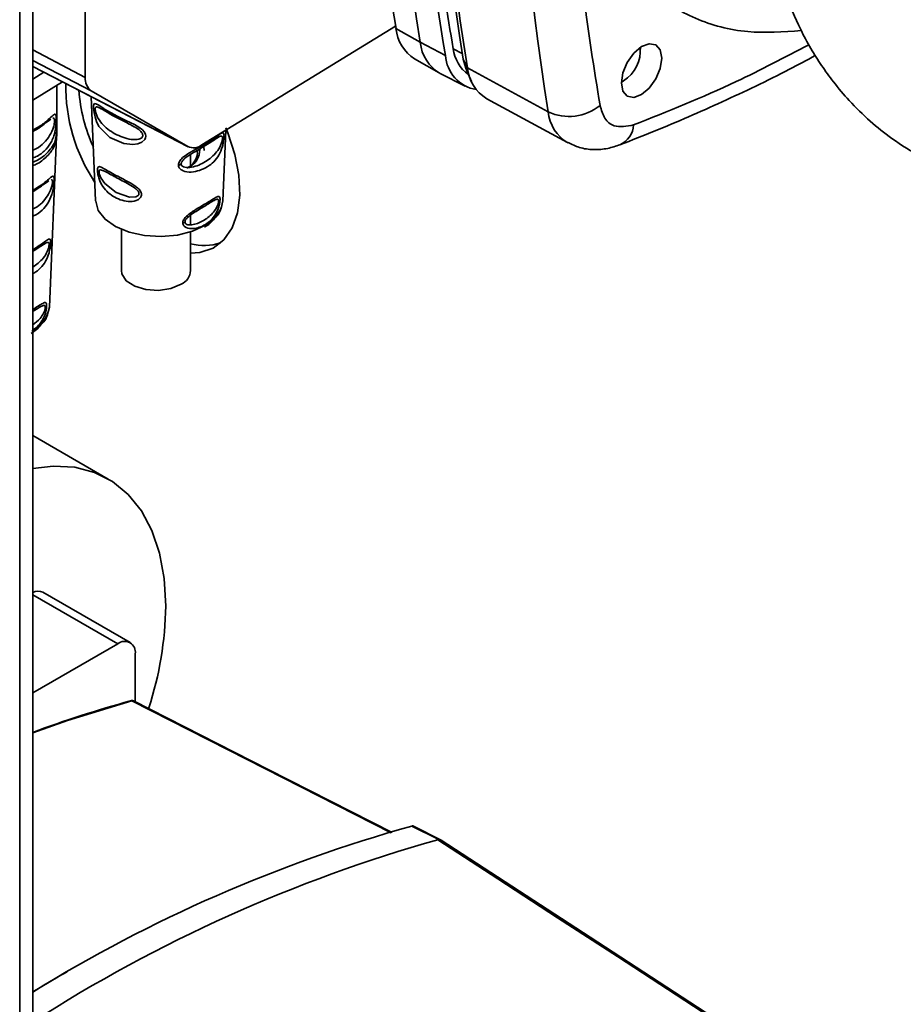
# Paper-space layout 'Blatt2' of a CAD drawing. Units: millimetres. Extents: x 0 to 4200, y 0 to 2970.
# Drawn here: x 3426 to 3498, y 1224 to 1303 of the extents above; entities that cross this region are included whole.
import ezdxf

# ---------------------------------------------------------------- set-up
doc = ezdxf.new("R2010")
doc.units = ezdxf.units.MM

psp = doc.layouts.new('Blatt2')

# ---------------------------------------------------------------- linework, layer by layer
at = {"color": 7, "linetype": 'Continuous', "lineweight": 35, "ltscale": 10}
for p, q in [((3426.453, 1020.221), (3426.453, 1636.096)), ((3427.514, 1019.609), (3427.514, 1635.483)), ((3431.774, 1298.731), (3431.774, 1321.273)), ((3456.931, 1302.887), (3441.23, 1293.266)), ((3456.964, 1302.701), (3458.934, 1301.585)), ((3458.934, 1301.585), (3460.968, 1300.523)), ((3476.79, 1301.017), (3476.782, 1301.178)), ((3458.474, 1300.248), (3460.452, 1299.118)), ((3462.416, 1300.23), (3462.755, 1299.507)), ((3427.514, 1299.629), (3440.12, 1293.113)), ((3428.423, 1299.158), (3427.514, 1298.601)), ((3462.724, 1299.208), (3463.087, 1298.406)), ((3462.755, 1299.507), (3469.306, 1295.944)), ((3427.514, 1296.899), (3429.93, 1298.38)), ((3460.546, 1299.067), (3462.571, 1298.02)), ((3475.421, 1298.45), (3475.242, 1298.355)), ((3475.242, 1298.346), (3475.381, 1298.427)), ((3429.456, 1294.298), (3429.456, 1298.089)), ((3432.246, 1297.663), (3440.09, 1293.129)), ((3432.251, 1297.18), (3432.612, 1288.728)), ((3464.32, 1297.014), (3470.871, 1293.451)), ((3442.914, 1288.728), (3443.158, 1294.447)), ((3428.857, 1280.115), (3429.448, 1293.946)), ((3441.421, 1292.8), (3441.375, 1293.109)), ((3440.303, 1291.584), (3440.303, 1292.492)), ((3440.303, 1286.801), (3440.303, 1287.558)), ((3434.703, 1286.409), (3434.703, 1283.074)), ((3440.303, 1283.074), (3440.303, 1286.214)), ((3433.636, 1266.172), (3427.514, 1269.706)), ((3435.408, 1252.909), (3428.337, 1256.991)), ((3434.408, 1252.81), (3427.514, 1248.83)), ((3435.822, 1248.105), (3435.822, 1251.993)), ((3460.614, 1236.896), (3458.387, 1238.029)), ((3427.514, 1224.591), (3429.559, 1225.795)), ((3430.291, 1226.218), (3429.554, 1225.792))]:
    psp.add_line(p, q, dxfattribs=at)
at = {"color": 1, "linetype": 'Continuous', "lineweight": 35, "ltscale": 10}
for p, q in [((3427.514, 1300.968), (3431.774, 1298.731)), ((3461.609, 1301.063), (3462.335, 1300.684)), ((3432.246, 1297.663), (3427.514, 1300.109)), ((3440.09, 1293.129), (3427.514, 1299.63)), ((3427.514, 1256.79), (3434.408, 1252.81)), ((3460.428, 1236.926), (3458.257, 1238.03))]:
    psp.add_line(p, q, dxfattribs=at)
at = {"color": 7, "linetype": 'Continuous', "lineweight": 35, "ltscale": 10, "flags": 128}
for points in [[(3476.876, 1301.239), (3477.502, 1301.474), (3478.033, 1301.377), (3478.387, 1300.963), (3478.512, 1300.294), (3478.387, 1299.472), (3478.033, 1298.623), (3477.502, 1297.876), (3476.876, 1297.344), (3476.251, 1297.109), (3475.72, 1297.206), (3475.365, 1297.62), (3475.241, 1298.289), (3475.365, 1299.111), (3475.72, 1299.96), (3476.251, 1300.707), (3476.876, 1301.239)], [(3462.416, 1300.23), (3462.614, 1299.481), (3462.724, 1299.208)], [(3436.675, 1293.974), (3436.656, 1293.831), (3436.593, 1293.698), (3436.368, 1293.49), (3436.041, 1293.355), (3435.622, 1293.298), (3434.89, 1293.377), (3433.764, 1293.863), (3432.882, 1294.77), (3432.688, 1295.158), (3432.559, 1295.539), (3432.486, 1295.863), (3432.455, 1296.079), (3432.439, 1296.266), (3432.439, 1296.396), (3432.462, 1296.549), (3432.522, 1296.621), (3432.639, 1296.608), (3432.826, 1296.503), (3433.269, 1296.208), (3433.31, 1296.182), (3433.33, 1296.168), (3433.333, 1296.167), (3433.334, 1296.166), (3433.334, 1296.166), (3433.334, 1296.166), (3433.334, 1296.166), (3433.334, 1296.166), (3433.334, 1296.166), (3434.362, 1295.587), (3435.115, 1295.23), (3435.756, 1294.917), (3436.117, 1294.704), (3436.398, 1294.484), (3436.55, 1294.312), (3436.642, 1294.141), (3436.675, 1293.974)], [(3440.303, 1284.497), (3441.071, 1284.55), (3442.129, 1284.905), (3443.01, 1285.577), (3443.68, 1286.542), (3444.116, 1287.765), (3444.301, 1289.201), (3444.229, 1290.798), (3443.903, 1292.497), (3443.334, 1294.238), (3443.167, 1294.648)], [(3440.831, 1292.785), (3440.842, 1292.734), (3440.862, 1292.569)], [(3432.612, 1288.728), (3432.613, 1288.713), (3432.828, 1287.947), (3433.38, 1287.239), (3434.23, 1286.637), (3435.321, 1286.183), (3436.578, 1285.907), (3437.916, 1285.829), (3439.244, 1285.953), (3440.471, 1286.272), (3441.513, 1286.762), (3442.3, 1287.392), (3442.777, 1288.118), (3442.914, 1288.728)], [(3434.703, 1283.074), (3434.742, 1282.803), (3435.098, 1282.246), (3435.779, 1281.8), (3436.692, 1281.527), (3437.715, 1281.462), (3438.71, 1281.615), (3439.541, 1281.965)], [(3427.514, 1267.037), (3429.161, 1267.22), (3430.912, 1267.119), (3432.528, 1266.696), (3433.985, 1265.957), (3435.258, 1264.915), (3436.329, 1263.585), (3437.18, 1261.988), (3437.797, 1260.15), (3438.171, 1258.1), (3438.297, 1255.87)], [(3456.654, 1237.516), (3446.606, 1242.624), (3435.68, 1248.178)], [(3482.407, 1222.563), (3474.913, 1227.443), (3470.065, 1230.6), (3465.216, 1233.758), (3460.368, 1236.915)], [(3482.654, 1222.527), (3472.696, 1229.011), (3460.613, 1236.877)]]:
    psp.add_lwpolyline(points, dxfattribs=at)
at = {"color": 1, "linetype": 'Continuous', "lineweight": 35, "ltscale": 10, "flags": 128}
for points in [[(3436.124, 1289.314), (3436.108, 1289.227), (3436.055, 1289.152), (3435.873, 1289.055), (3435.362, 1289.036), (3434.273, 1289.412), (3433.362, 1290.125), (3433.036, 1290.6), (3432.931, 1290.853), (3432.899, 1290.974), (3432.886, 1291.076), (3432.893, 1291.158), (3432.918, 1291.216), (3433.014, 1291.257), (3433.332, 1291.146), (3433.332, 1291.146)], [(3435.543, 1248.181), (3430.327, 1246.584), (3427.514, 1245.589)], [(3456.576, 1237.49), (3444.891, 1243.43), (3435.543, 1248.181)]]:
    psp.add_lwpolyline(points, dxfattribs=at)
at = {"color": 7, "linetype": 'Continuous', "lineweight": 35, "ltscale": 100}
for centre, radius, start, end in [((3646.154, 1333.374), 191.66, 170.79083, 189.20917), ((3648.169, 1332.265), 191.707, 170.79083, 189.20917), ((3651.102, 1330.821), 191.15, 170.79083, 189.20917), ((3651.991, 1330.187), 191.707, 170.79083, 189.20917), ((3658.542, 1326.625), 191.707, 170.79083, 189.20917), ((3627.973, 1329.369), 169.478, 178.34329, 189.79952), ((3606.406, 1326.954), 147.094, 186.82153, 190.13769), ((3460.212, 1303.009), 3.263, 185.42746, 237.80312), ((3462.173, 1301.884), 3.253, 185.27243, 240.01275), ((3464.609, 1301.411), 3.02, 186.61697, 233.98757), ((3473.783, 1300.962), 2.998, 303.09248, 4.02659), ((3463.993, 1300.737), 3.033, 184.04029, 260.16426), ((3466.073, 1299.852), 3.336, 185.94551, 238.29003), ((3432.943, 1298.609), 1.175, 174.05522, 233.64292), ((3444.435, 1298.085), 14.254, 179.33962, 213.50023), ((3445.137, 1298.783), 13.933, 184.45766, 204.18313), ((3470.997, 1299.566), 3.997, 244.96983, 308.94902), ((3429.151, 1295.448), 0.269, 297.89486, 343.4414), ((3442.782, 1293.994), 0.263, 294.99492, 332.40234), ((3440.545, 1294.156), 1.123, 246.07586, 307.55808), ((3439.482, 1292.873), 1.572, 293.03014, 1.82923), ((3439.328, 1292.763), 1.543, 296.81877, 354.33361), ((3439.199, 1292.226), 0.626, 281.92352, 303.81374), ((3429.005, 1290.436), 0.25, 294.56582, 338.43628), ((3442.462, 1288.919), 0.28, 295.205, 325.10921), ((3439.516, 1287.493), 0.603, 285.7331, 304.65027), ((3428.725, 1285.38), 0.263, 294.99492, 332.40234), ((3441.401, 1289.426), 4.319, 255.26625, 288.03275), ((3439.023, 1283.138), 1.281, 293.83494, 357.15262), ((3426.172, 1280.545), 2.719, 298.03881, 350.89781), ((3428.405, 1280.305), 0.28, 295.205, 325.10921), ((3427.935, 1256.141), 0.94, 64.69816, 116.66241), ((3410.08, 1256.317), 28.221, 342.02242, 359.09168), ((3434.96, 1252.133), 0.873, 350.78596, 129.20329), ((3461.471, 1153.782), 97.923, 105.42255, 110.29008), ((3435.488, 1248.087), 0.108, 59.5103, 122.56749), ((3490.413, 1122.728), 119.701, 105.58326, 121.6999), ((3493.054, 1120.301), 121.108, 105.65823, 122.76381), ((3460.456, 1236.601), 0.325, 79.9249, 105.75367)]:
    psp.add_arc(centre, radius, start, end, dxfattribs=at)
at = {"color": 1, "linetype": 'Continuous', "lineweight": 35, "ltscale": 100}
for centre, radius, start, end in [((3472.552, 1296.246), 3.26, 185.31118, 239.44983), ((3474.336, 1294.998), 1.896, 294.4278, 356.58872)]:
    psp.add_arc(centre, radius, start, end, dxfattribs=at)
at = {"color": 7, "linetype": 'Continuous', "lineweight": 35, "ltscale": 10}
for points, knots in [([(3487.09, 1324.83), (3486.983, 1324.058), (3486.671, 1321.808), (3486.471, 1318.068), (3486.623, 1313.74), (3487.346, 1309.388), (3488.466, 1305.603), (3489.557, 1302.991), (3490.575, 1301.091), (3491.463, 1299.689), (3492.495, 1298.266), (3493.757, 1296.768), (3495.331, 1295.208), (3497.307, 1293.634), (3499.492, 1292.271), (3501.693, 1291.25), (3503.583, 1290.594), (3505.261, 1290.14), (3507.151, 1289.776), (3509.425, 1289.553), (3511.601, 1289.525), (3512.991, 1289.688), (3513.459, 1289.743)], [0, 0, 0, 0, 0.040146, 0.11689, 0.204947, 0.294088, 0.35861, 0.417411, 0.452958, 0.48601, 0.519691, 0.560995, 0.608954, 0.652913, 0.708684, 0.761614, 0.796179, 0.830505, 0.869981, 0.91871, 0.972621, 1, 1, 1, 1]), ([(3471.242, 1317.704), (3471.483, 1313.6), (3471.913, 1306.27), (3473.022, 1299.455), (3473.51, 1296.457)], [0, 0, 0, 0, 0.559986, 1, 1, 1, 1]), ([(3475.12, 1293.272), (3476.071, 1293.644), (3478.824, 1294.721), (3483.405, 1296.731), (3487.74, 1298.781), (3490.264, 1300.136), (3490.964, 1300.511)], [0, 0, 0, 0, 0.181219, 0.52465, 0.868139, 1, 1, 1, 1]), ([(3432.994, 1296.221), (3433.021, 1296.21), (3433.306, 1296.087), (3434.111, 1295.513), (3435.041, 1295.144), (3435.555, 1294.832), (3435.603, 1294.803)], [0, 0, 0, 0, 0.0480699, 0.5008926, 0.9536989, 1, 1, 1, 1]), ([(3473.51, 1296.457), (3473.617, 1296.092), (3473.838, 1295.343), (3474.735, 1294.599), (3475.671, 1294.779), (3476.229, 1294.885)], [0, 0, 0, 0, 0.278154, 0.570521, 1, 1, 1, 1]), ([(3427.514, 1294.347), (3427.559, 1294.372), (3428.101, 1294.663), (3428.602, 1295.117), (3428.92, 1295.304), (3428.986, 1295.343)], [0, 0, 0, 0, 0.067302, 0.805993, 1, 1, 1, 1]), ([(3429.448, 1293.937), (3429.45, 1294.006), (3429.455, 1294.142), (3429.455, 1294.278), (3429.455, 1294.346)], [0, 0, 0, 0, 0.499964, 1, 1, 1, 1]), ([(3439.328, 1291.613), (3439.33, 1291.666), (3439.335, 1291.772), (3439.407, 1291.934), (3439.519, 1292.089), (3439.705, 1292.274), (3439.992, 1292.489), (3440.481, 1292.782), (3441.095, 1293.107), (3441.743, 1293.476), (3442.287, 1293.837), (3442.643, 1294.107), (3442.846, 1294.238), (3442.938, 1294.256), (3442.986, 1294.213), (3443.01, 1294.141), (3443.021, 1294.031), (3443.017, 1293.925), (3443.015, 1293.872)], [0, 0, 0, 0, 0.029022, 0.058416, 0.087239, 0.118872, 0.17661, 0.244374, 0.371915, 0.499982, 0.62805, 0.755599, 0.823242, 0.881086, 0.912699, 0.941559, 0.970967, 1, 1, 1, 1]), ([(3443.015, 1293.872), (3443.011, 1293.817), (3443.002, 1293.703), (3442.965, 1293.444), (3442.862, 1292.98), (3442.621, 1292.412), (3442.207, 1291.883), (3441.679, 1291.471), (3441.055, 1291.177), (3440.37, 1291.032), (3439.783, 1291.093), (3439.466, 1291.3), (3439.353, 1291.467), (3439.336, 1291.565), (3439.328, 1291.613)], [0, 0, 0, 0, 0.028488, 0.058725, 0.119253, 0.244297, 0.371841, 0.500006, 0.628149, 0.755736, 0.880767, 0.941264, 0.971475, 1, 1, 1, 1]), ([(3439.547, 1291.705), (3439.548, 1291.74), (3439.551, 1291.813), (3439.61, 1291.929), (3439.699, 1292.044), (3439.944, 1292.279), (3440.627, 1292.705), (3441.597, 1293.233), (3442.373, 1293.775), (3442.736, 1293.99), (3442.842, 1293.97), (3442.877, 1293.931), (3442.897, 1293.863), (3442.895, 1293.791), (3442.893, 1293.756)], [0, 0, 0, 0, 0.0229026, 0.0474552, 0.0725809, 0.1014722, 0.2261332, 0.4999823, 0.7738416, 0.898489, 0.9273815, 0.9525237, 0.9770874, 1, 1, 1, 1]), ([(3442.893, 1293.756), (3442.889, 1293.717), (3442.879, 1293.637), (3442.831, 1293.449), (3442.697, 1293.101), (3442.307, 1292.493), (3441.552, 1291.871), (3440.616, 1291.457), (3439.932, 1291.406), (3439.665, 1291.509), (3439.569, 1291.609), (3439.554, 1291.674), (3439.547, 1291.705)], [0, 0, 0, 0, 0.02293, 0.048415, 0.103479, 0.228395, 0.500012, 0.771647, 0.896544, 0.951581, 0.977054, 1, 1, 1, 1]), ([(3470.925, 1293.449), (3471.222, 1293.304), (3471.871, 1292.988), (3472.981, 1292.852), (3474.097, 1292.934), (3474.792, 1293.164), (3475.12, 1293.272)], [0, 0, 0, 0, 0.227143, 0.495098, 0.761883, 1, 1, 1, 1]), ([(3436.332, 1289.246), (3436.328, 1289.201), (3436.321, 1289.107), (3436.23, 1288.944), (3435.951, 1288.731), (3435.403, 1288.647), (3434.751, 1288.752), (3434.144, 1289.002), (3433.616, 1289.37), (3433.25, 1289.783), (3433.022, 1290.181), (3432.886, 1290.514), (3432.805, 1290.811), (3432.767, 1291.043), (3432.754, 1291.199), (3432.758, 1291.326), (3432.784, 1291.451), (3432.884, 1291.543), (3433.139, 1291.434), (3433.564, 1291.179), (3434.091, 1290.878), (3434.698, 1290.562), (3435.26, 1290.278), (3435.703, 1290.02), (3436.009, 1289.798), (3436.213, 1289.584), (3436.313, 1289.391), (3436.326, 1289.294), (3436.332, 1289.246)], [0, 0, 0, 0, 0.014287, 0.029258, 0.059376, 0.121783, 0.185638, 0.249836, 0.314031, 0.377891, 0.411436, 0.440594, 0.47069, 0.485686, 0.499936, 0.514473, 0.529226, 0.55942, 0.621916, 0.685729, 0.749835, 0.813939, 0.877767, 0.91143, 0.940556, 0.970721, 0.985471, 1, 1, 1, 1]), ([(3433.332, 1291.146), (3433.618, 1290.988), (3434.191, 1290.671), (3434.953, 1290.262), (3435.334, 1290.057)], [0, 0, 0, 0, 0.500004, 1, 1, 1, 1]), ([(3427.514, 1289.476), (3427.544, 1289.493), (3428.036, 1289.764), (3428.481, 1290.159), (3428.766, 1290.314), (3428.813, 1290.339)], [0, 0, 0, 0, 0.051855, 0.84352, 1, 1, 1, 1]), ([(3439.679, 1286.912), (3439.68, 1286.956), (3439.682, 1287.042), (3439.755, 1287.225), (3439.922, 1287.437), (3440.185, 1287.661), (3440.568, 1287.926), (3441.056, 1288.217), (3441.581, 1288.529), (3442.033, 1288.815), (3442.34, 1289.012), (3442.524, 1289.095), (3442.628, 1289.095), (3442.681, 1289.018), (3442.698, 1288.89), (3442.694, 1288.802), (3442.692, 1288.759)], [0, 0, 0, 0, 0.029026, 0.058362, 0.11836, 0.176274, 0.243729, 0.371515, 0.500004, 0.628496, 0.756275, 0.823631, 0.881633, 0.941639, 0.97116, 1, 1, 1, 1]), ([(3442.692, 1288.759), (3442.688, 1288.714), (3442.68, 1288.621), (3442.642, 1288.413), (3442.54, 1288.04), (3442.318, 1287.577), (3441.962, 1287.141), (3441.526, 1286.802), (3441.025, 1286.566), (3440.485, 1286.453), (3440.03, 1286.502), (3439.788, 1286.665), (3439.7, 1286.795), (3439.686, 1286.874), (3439.679, 1286.912)], [0, 0, 0, 0, 0.028468, 0.058629, 0.119043, 0.243957, 0.37161, 0.500006, 0.628386, 0.756046, 0.880956, 0.941361, 0.971514, 1, 1, 1, 1]), ([(3439.859, 1286.997), (3439.859, 1287.025), (3439.86, 1287.084), (3439.904, 1287.181), (3439.972, 1287.278), (3440.162, 1287.48), (3440.699, 1287.856), (3441.481, 1288.31), (3442.125, 1288.73), (3442.441, 1288.876), (3442.536, 1288.849), (3442.568, 1288.813), (3442.586, 1288.755), (3442.583, 1288.695), (3442.582, 1288.666)], [0, 0, 0, 0, 0.023018, 0.047431, 0.072556, 0.101318, 0.225925, 0.500003, 0.774077, 0.898675, 0.927488, 0.95257, 0.977053, 1, 1, 1, 1]), ([(3442.582, 1288.666), (3442.577, 1288.634), (3442.568, 1288.569), (3442.524, 1288.418), (3442.405, 1288.138), (3442.066, 1287.642), (3441.442, 1287.128), (3440.694, 1286.801), (3440.159, 1286.762), (3439.952, 1286.842), (3439.877, 1286.92), (3439.865, 1286.972), (3439.859, 1286.997)], [0, 0, 0, 0, 0.022973, 0.048496, 0.103655, 0.22862, 0.500005, 0.771384, 0.896345, 0.951495, 0.977022, 1, 1, 1, 1]), ([(3442.237, 1287.291), (3442.344, 1287.394), (3442.636, 1287.674), (3442.738, 1288.022), (3442.803, 1288.243)], [0, 0, 0, 0, 0.3662762, 1, 1, 1, 1]), ([(3441.431, 1286.591), (3441.589, 1286.691), (3441.911, 1286.896), (3442.127, 1287.157), (3442.237, 1287.291)], [0, 0, 0, 0, 0.489161, 1, 1, 1, 1]), ([(3427.5, 1284.622), (3427.835, 1284.841), (3428.321, 1285.161), (3428.679, 1285.376), (3428.785, 1285.356), (3428.82, 1285.317), (3428.84, 1285.249), (3428.838, 1285.177), (3428.836, 1285.142)], [0, 0, 0, 0, 0.547699, 0.796985, 0.854768, 0.905051, 0.954176, 1, 1, 1, 1]), ([(3428.836, 1285.142), (3428.831, 1285.103), (3428.822, 1285.023), (3428.774, 1284.835), (3428.64, 1284.488), (3428.27, 1283.895), (3427.817, 1283.567), (3427.514, 1283.347)], [0, 0, 0, 0, 0.047424, 0.100132, 0.214016, 0.472367, 1, 1, 1, 1]), ([(3427.514, 1279.76), (3427.746, 1279.907), (3428.104, 1280.133), (3428.384, 1280.262), (3428.479, 1280.235), (3428.511, 1280.199), (3428.529, 1280.141), (3428.526, 1280.081), (3428.525, 1280.052)], [0, 0, 0, 0, 0.507083, 0.778929, 0.841794, 0.896517, 0.949933, 1, 1, 1, 1]), ([(3428.525, 1280.052), (3428.52, 1280.02), (3428.511, 1279.955), (3428.467, 1279.804), (3428.347, 1279.524), (3428.055, 1279.081), (3427.724, 1278.839), (3427.514, 1278.685)], [0, 0, 0, 0, 0.051681, 0.109099, 0.233188, 0.514316, 1, 1, 1, 1]), ([(3428.18, 1278.677), (3428.287, 1278.78), (3428.579, 1279.06), (3428.681, 1279.408), (3428.746, 1279.629)], [0, 0, 0, 0, 0.366276, 1, 1, 1, 1]), ([(3427.374, 1277.977), (3427.532, 1278.077), (3427.854, 1278.282), (3428.07, 1278.543), (3428.18, 1278.677)], [0, 0, 0, 0, 0.489161, 1, 1, 1, 1]), ([(3435.684, 1248.175), (3435.669, 1248.183), (3435.64, 1248.2), (3435.587, 1248.208), (3435.531, 1248.207), (3435.491, 1248.199), (3435.471, 1248.195)], [0, 0, 0, 0, 0.272411, 0.52925, 0.770482, 1, 1, 1, 1]), ([(3435.676, 1248.172), (3435.668, 1248.18), (3435.652, 1248.196), (3435.602, 1248.195), (3435.563, 1248.185), (3435.543, 1248.181)], [0, 0, 0, 0, 0.366188, 0.674835, 1, 1, 1, 1]), ([(3458.257, 1238.03), (3458.257, 1238.03), (3458.258, 1238.03), (3458.259, 1238.03), (3458.259, 1238.03)], [0, 0, 0, 0, 0.56, 1, 1, 1, 1]), ([(3458.398, 1238.015), (3458.382, 1238.025), (3458.343, 1238.047), (3458.29, 1238.037), (3458.259, 1238.03)], [0, 0, 0, 0, 0.417622, 1, 1, 1, 1]), ([(3460.659, 1236.847), (3460.654, 1236.855), (3460.625, 1236.909), (3460.565, 1236.916), (3460.513, 1236.922)], [0, 0, 0, 0, 0.148671, 1, 1, 1, 1])]:
    psp.add_open_spline(points, degree=3, knots=knots, dxfattribs=at)
at = {"color": 1, "linetype": 'Continuous', "lineweight": 35, "ltscale": 10}
for points, knots in [([(3471.242, 1317.704), (3471.663, 1316.029), (3472.505, 1312.677), (3474.742, 1308.651), (3477.626, 1305.495), (3481.215, 1303.349), (3485.281, 1302.216), (3488.353, 1302.435), (3489.825, 1302.54)], [0, 0, 0, 0, 0.166349, 0.332697, 0.499046, 0.665393, 0.839646, 1, 1, 1, 1]), ([(3490.438, 1301.393), (3488.473, 1300.359), (3483.703, 1297.85), (3478.996, 1295.983), (3476.229, 1294.885)], [0, 0, 0, 0, 0.412096, 1, 1, 1, 1]), ([(3436.431, 1294.046), (3436.427, 1294.01), (3436.419, 1293.935), (3436.32, 1293.813), (3436.02, 1293.676), (3435.227, 1293.7), (3434.138, 1294.126), (3433.251, 1294.777), (3432.793, 1295.433), (3432.64, 1295.818), (3432.591, 1296.019), (3432.576, 1296.148), (3432.582, 1296.249), (3432.621, 1296.337), (3432.739, 1296.366), (3432.895, 1296.278), (3432.994, 1296.221)], [0, 0, 0, 0, 0.019122, 0.040036, 0.085522, 0.18965, 0.417331, 0.644971, 0.749041, 0.79446, 0.815395, 0.834438, 0.853571, 0.874389, 0.91985, 1, 1, 1, 1]), ([(3427.514, 1294.47), (3427.642, 1294.537), (3428.098, 1294.775), (3428.631, 1295.181), (3429.03, 1295.55), (3429.229, 1295.732), (3429.336, 1295.79), (3429.387, 1295.719), (3429.406, 1295.553), (3429.408, 1295.432), (3429.409, 1295.371)], [0, 0, 0, 0, 0.106275, 0.3756, 0.58441, 0.685224, 0.791965, 0.899629, 0.95017, 1, 1, 1, 1]), ([(3429.409, 1295.371), (3429.408, 1295.302), (3429.406, 1295.16), (3429.386, 1294.828), (3429.334, 1294.414), (3429.223, 1293.966), (3429.01, 1293.443), (3428.598, 1292.887), (3428.074, 1292.426), (3427.643, 1292.249), (3427.514, 1292.196)], [0, 0, 0, 0, 0.051024, 0.104148, 0.210799, 0.315378, 0.429367, 0.647302, 0.89442, 1, 1, 1, 1]), ([(3429.277, 1295.21), (3429.275, 1295.163), (3429.271, 1295.063), (3429.231, 1294.82), (3429.099, 1294.366), (3428.643, 1293.618), (3428.102, 1293.059), (3427.559, 1292.844), (3427.514, 1292.826)], [0, 0, 0, 0, 0.043587, 0.0912384, 0.1949536, 0.4327587, 0.9526078, 1, 1, 1, 1]), ([(3429.138, 1295.436), (3429.176, 1295.437), (3429.231, 1295.438), (3429.271, 1295.336), (3429.275, 1295.251), (3429.277, 1295.21)], [0, 0, 0, 0, 0.531946, 0.7757755, 1, 1, 1, 1]), ([(3427.514, 1291.856), (3427.643, 1291.911), (3428.218, 1292.159), (3428.889, 1292.805), (3429.421, 1293.595), (3429.404, 1294.112), (3429.398, 1294.306)], [0, 0, 0, 0, 0.100105, 0.445989, 0.791873, 1, 1, 1, 1]), ([(3435.603, 1294.803), (3435.773, 1294.712), (3436.039, 1294.572), (3436.309, 1294.33), (3436.414, 1294.163), (3436.426, 1294.084), (3436.431, 1294.046)], [0, 0, 0, 0, 0.4869881, 0.7599776, 0.8853302, 1, 1, 1, 1]), ([(3427.514, 1291.57), (3427.641, 1291.627), (3428.161, 1291.858), (3428.794, 1292.429), (3429.345, 1293.18), (3429.397, 1293.703), (3429.42, 1293.94)], [0, 0, 0, 0, 0.103264, 0.420685, 0.738106, 1, 1, 1, 1]), ([(3427.514, 1289.597), (3427.619, 1289.654), (3428.011, 1289.863), (3428.485, 1290.214), (3428.876, 1290.549), (3429.078, 1290.721), (3429.17, 1290.761), (3429.215, 1290.725), (3429.236, 1290.65), (3429.244, 1290.527), (3429.24, 1290.405), (3429.238, 1290.344)], [0, 0, 0, 0, 0.094739, 0.351192, 0.556719, 0.679971, 0.784207, 0.841529, 0.89401, 0.947347, 1, 1, 1, 1]), ([(3429.238, 1290.344), (3429.233, 1290.279), (3429.225, 1290.146), (3429.19, 1289.842), (3429.092, 1289.299), (3428.854, 1288.669), (3428.396, 1288.066), (3427.95, 1287.667), (3427.596, 1287.515), (3427.514, 1287.48)], [0, 0, 0, 0, 0.052812, 0.108458, 0.220264, 0.451085, 0.663572, 0.922125, 1, 1, 1, 1]), ([(3429.002, 1290.447), (3429.021, 1290.447), (3429.056, 1290.448), (3429.092, 1290.407), (3429.113, 1290.332), (3429.11, 1290.248), (3429.109, 1290.208)], [0, 0, 0, 0, 0.284239, 0.532597, 0.773904, 1, 1, 1, 1]), ([(3429.109, 1290.208), (3429.104, 1290.163), (3429.094, 1290.07), (3429.043, 1289.849), (3428.903, 1289.441), (3428.465, 1288.755), (3427.988, 1288.247), (3427.528, 1288.063), (3427.514, 1288.057)], [0, 0, 0, 0, 0.045155, 0.094999, 0.203005, 0.448278, 0.982157, 1, 1, 1, 1]), ([(3435.334, 1290.057), (3435.514, 1289.952), (3435.772, 1289.801), (3436.026, 1289.556), (3436.11, 1289.413), (3436.12, 1289.346), (3436.124, 1289.314)], [0, 0, 0, 0, 0.550036, 0.789419, 0.899182, 1, 1, 1, 1]), ([(3427.514, 1284.771), (3427.566, 1284.801), (3427.836, 1284.955), (3428.225, 1285.223), (3428.586, 1285.493), (3428.789, 1285.624), (3428.881, 1285.642), (3428.929, 1285.599), (3428.953, 1285.527), (3428.964, 1285.417), (3428.96, 1285.311), (3428.958, 1285.258)], [0, 0, 0, 0, 0.058023, 0.299288, 0.539576, 0.667007, 0.775979, 0.835534, 0.889903, 0.945306, 1, 1, 1, 1]), ([(3428.958, 1285.258), (3428.954, 1285.203), (3428.945, 1285.089), (3428.908, 1284.83), (3428.805, 1284.366), (3428.566, 1283.796), (3428.145, 1283.277), (3427.784, 1282.956), (3427.545, 1282.848), (3427.514, 1282.834)], [0, 0, 0, 0, 0.054883, 0.113134, 0.229742, 0.470642, 0.716357, 0.96327, 1, 1, 1, 1]), ([(3427.514, 1279.912), (3427.669, 1280.009), (3427.98, 1280.203), (3428.282, 1280.398), (3428.467, 1280.481), (3428.571, 1280.481), (3428.624, 1280.404), (3428.641, 1280.276), (3428.637, 1280.188), (3428.635, 1280.145)], [0, 0, 0, 0, 0.2562941, 0.5120907, 0.646931, 0.7630433, 0.8831685, 0.9422658, 1, 1, 1, 1]), ([(3428.635, 1280.145), (3428.631, 1280.1), (3428.623, 1280.007), (3428.585, 1279.799), (3428.483, 1279.426), (3428.26, 1278.964), (3427.924, 1278.54), (3427.644, 1278.341), (3427.514, 1278.249)], [0, 0, 0, 0, 0.0588697, 0.1212381, 0.2461687, 0.5044773, 0.7684499, 1, 1, 1, 1])]:
    psp.add_open_spline(points, degree=3, knots=knots, dxfattribs=at)

doc.saveas('drawing.dxf')
